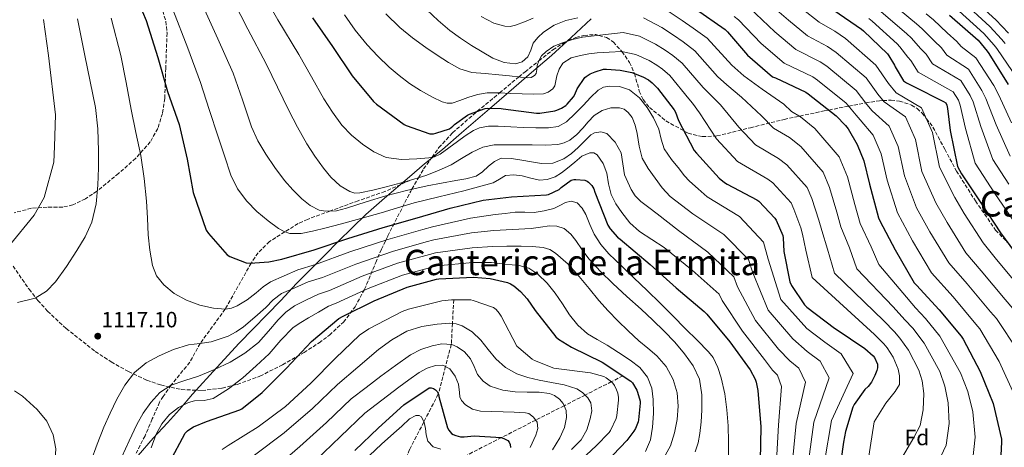
# Model space of a CAD drawing. Units: metres. Extents: x 641228 to 644680, y 4746076 to 4748460.
# Drawn here: x 642050 to 642496, y 4747471 to 4747665 of the extents above; entities that cross this region are included whole.
import ezdxf
from ezdxf.enums import TextEntityAlignment as Align

# ---------------------------------------------------------------- set-up
doc = ezdxf.new("R2010")
doc.units = ezdxf.units.M
doc.header["$MEASUREMENT"] = 0
doc.linetypes.add('DGN Style 3', pattern=[2.435891, 1.739922, -0.695969])
doc.linetypes.add('DGN Style 5', pattern=[1.217945, 0.521977, -0.695969])
for name, color, linetype, lineweight in [('Barranco lineal no visto', 142, 'DGN Style 5', 0), ('Cota de punto acotado terreno', 7, 'Continuous', 0), ('Curva de nivel directora', 30, 'Continuous', 30), ('Curva de nivel intermedia', 30, 'Continuous', 0), ('Etiqueta de zona arbolada', 92, 'Continuous', 0), ('Límite de municipio', 7, 'Continuous', 0), ('Punto acotado terreno (símbolo)', 7, 'Continuous', 0), ('Senda', 7, 'DGN Style 3', 0), ('Texto de Área (paraje) menor', 7, 'Continuous', 0), ('Vaguada', 142, 'DGN Style 3', 13), ('Zona arbolada', 92, 'DGN Style 3', 0)]:
    doc.layers.add(name, color=color, linetype=linetype, lineweight=lineweight)
doc.styles.add('Style-Arial', font='arial.ttf')

# ---------------------------------------------------------------- blocks, each defined once
blk = doc.blocks.new('5PATER')
at = {"layer": 'Barranco lineal no visto', "linetype": 'Continuous', "lineweight": 0}
h = blk.add_hatch(color=51, dxfattribs=at)
edge = h.paths.add_edge_path()
edge.add_ellipse((0, 0), major_axis=(-0.11, -0.111), ratio=0.999422, start_angle=0, end_angle=360)

msp = doc.modelspace()

# ---------------------------------------------------------------- linework, layer by layer
at = {"layer": 'Curva de nivel directora', "color": 30, "linetype": 'Continuous', "lineweight": 30, "flags": 128}
for points, elevation in [([(642100.43, 4747680.32), (642107.02, 4747664.42), (642112.36, 4747647.55), (642116.71, 4747632.13), (642122.03, 4747617.22), (642125.61, 4747601.54), (642128.33, 4747586.37), (642134.31, 4747569.34), (642135.31, 4747567.78), (642143.78, 4747558.11), (642144.97, 4747557.44), (642152.33, 4747554.46), (642154.18, 4747554.34), (642162.63, 4747554.91), (642168.49, 4747556.1), (642183.21, 4747560.38), (642198.41, 4747565.6), (642214.5, 4747570.53), (642229.83, 4747574.91), (642244.9, 4747579.23), (642259.82, 4747582.94), (642272.65, 4747584.38), (642288.49, 4747585.28), (642289.45, 4747585.56), (642294.31, 4747587.77), (642295.14, 4747588.6), (642299.66, 4747592.06), (642300.9, 4747592.32), (642301.74, 4747592.35), (642305.86, 4747592), (642306.89, 4747591.55), (642307.56, 4747591.1), (642308.2, 4747590.52), (642309.03, 4747589.56), (642309.96, 4747588.03), (642310.47, 4747586.62), (642316.33, 4747571.58), (642317.35, 4747569.95), (642320.65, 4747566.2), (642321.86, 4747565.18), (642335.43, 4747553.76), (642347.34, 4747543.2), (642359.97, 4747532.41), (642361.09, 4747531.16), (642371.56, 4747518.62), (642380.84, 4747505.95), (642383.11, 4747501.69), (642383.56, 4747500.35), (642384.23, 4747496.57), (642385.7, 4747480.16), (642385.41, 4747464.83)], 1125), ([(642356, 4747669.63), (642369.44, 4747660.25), (642370.52, 4747659.26), (642379.55, 4747648.64), (642391, 4747638.88), (642392.22, 4747638.43), (642405.98, 4747631.87), (642407.07, 4747631.13), (642419.8, 4747621.15), (642424.06, 4747616.8), (642425.24, 4747615.23), (642429.24, 4747608.19), (642432.35, 4747600.73), (642434.94, 4747590.11), (642439.03, 4747574.85), (642439.55, 4747573.63), (642446.59, 4747560.35), (642455.19, 4747545.5), (642456.12, 4747544.32), (642466.49, 4747533.18), (642476.47, 4747521.21), (642477.3, 4747519.87), (642485.11, 4747505.25), (642490.94, 4747490.72), (642494.77, 4747474.59), (642494.77, 4747473.34), (642494.01, 4747458.14)], 1175), ([(642418.79, 4747669.05), (642431.3, 4747660.41), (642432.17, 4747659.64), (642442.98, 4747649.21), (642443.66, 4747648.37), (642446.28, 4747644.12), (642446.6, 4747643.35), (642450.34, 4747637.05), (642451.59, 4747636.12), (642454.66, 4747634.55), (642468.49, 4747627.64), (642469.45, 4747627), (642469.9, 4747625.94), (642470.25, 4747624.56), (642471.53, 4747614.52), (642474.82, 4747598.13), (642476.52, 4747594.81), (642485.29, 4747581.69), (642494.25, 4747568.09), (642504.42, 4747554.42)], 1200), ([(642182.42, 4747665.56), (642191.54, 4747652.57), (642200.34, 4747639.32), (642210.07, 4747627.67), (642211.38, 4747626.52), (642223.96, 4747617.21), (642224.92, 4747616.73), (642235.64, 4747613.02), (642237.24, 4747613.08), (642238.36, 4747613.27), (642244.56, 4747615.29), (642246.07, 4747616.44), (642246.87, 4747617.24), (642252.66, 4747621.5), (642253.52, 4747621.94), (642260.76, 4747624.5), (642261.68, 4747624.6), (642267.99, 4747624.44), (642268.92, 4747624.28), (642283.92, 4747622.36), (642285.49, 4747622.39), (642292.28, 4747623.38), (642293.2, 4747623.67), (642295.25, 4747624.63), (642297.2, 4747625.91), (642297.88, 4747626.52), (642300.69, 4747629.81), (642301.36, 4747630.9), (642302.45, 4747633.37), (642305.88, 4747638.52), (642306.52, 4747639.03), (642308.34, 4747640.15), (642310.48, 4747641.11), (642314.39, 4747642.29), (642315.76, 4747642.36), (642321.88, 4747641.88), (642327.22, 4747640.76), (642332.18, 4747638.84), (642334.68, 4747637.43), (642336.37, 4747636.15), (642338.74, 4747633.78), (642346.42, 4747623.86), (642346.96, 4747622.84), (642348.37, 4747619.06), (642355.35, 4747605.49), (642356.44, 4747604.18), (642366.8, 4747592.92), (642369.24, 4747590.9), (642370.45, 4747590.17), (642383.89, 4747583.13), (642384.72, 4747582.49), (642392.05, 4747574.81), (642392.59, 4747573.91), (642395.6, 4747566.9), (642395.79, 4747565.88), (642396.11, 4747559.7), (642398.8, 4747545.88), (642399.57, 4747544.25), (642405.46, 4747535.41), (642406.45, 4747534.42), (642419.03, 4747524.92), (642419.83, 4747524.47), (642432.85, 4747515.64), (642436.53, 4747512.37), (642437.17, 4747511.54), (642438.54, 4747508.5), (642438.45, 4747506.93), (642438.16, 4747505.69), (642437.33, 4747503.45), (642435.73, 4747500.44), (642434.26, 4747498.49), (642432.82, 4747497.01), (642427.89, 4747490.2), (642427.38, 4747489.08), (642423.95, 4747478.04), (642423.09, 4747473.17), (642420.88, 4747457.01)], 1150), ([(642471.22, 4747666.86), (642484.08, 4747655.5), (642488.24, 4747650.57), (642488.95, 4747649.42), (642497.72, 4747635.34)], 1225), ([(642117.56, 4747463.97), (642124.79, 4747477.28), (642125.85, 4747478.3), (642127.71, 4747479.68), (642128.51, 4747480.13), (642134.46, 4747482.49), (642149.5, 4747487.81), (642150.46, 4747488.38), (642159.68, 4747495.64), (642170.72, 4747506.72), (642182.01, 4747518.78), (642194.43, 4747529.28), (642196.35, 4747530.3), (642210.43, 4747537.34), (642225.4, 4747543.51), (642238.59, 4747547.1), (642239.64, 4747547.23), (642255.42, 4747547.99), (642262.91, 4747547.39), (642270.84, 4747545.63), (642272.12, 4747545.05), (642273.72, 4747544.03), (642276.64, 4747541.53), (642279.71, 4747538.14), (642283.39, 4747532.89), (642292.67, 4747520.95), (642293.95, 4747519.9), (642299.87, 4747516.25), (642313.69, 4747509.5), (642326.78, 4747500.86), (642327.42, 4747500.09), (642329.4, 4747496.79), (642329.79, 4747495.93), (642330.94, 4747491.74), (642330.97, 4747490.91), (642330.2, 4747483.35), (642329.98, 4747482.43), (642328.79, 4747479.42), (642328.12, 4747478.23), (642324.95, 4747473.98), (642315.48, 4747464.09)], 1100), ([(642201.55, 4747469.38), (642212.4, 4747479.75), (642223.79, 4747490.08), (642235.31, 4747497.83), (642236.15, 4747497.8), (642237.33, 4747497.54), (642238.23, 4747496.87), (642238.96, 4747496.1), (642239.51, 4747494.92), (642239.67, 4747493.83), (642243.67, 4747479.68), (642244.21, 4747478.69), (642245.46, 4747477.12), (642246.26, 4747476.64), (642247.38, 4747476.2), (642249.46, 4747475.68), (642251.12, 4747475.62), (642255.67, 4747476), (642267.95, 4747475.33), (642269.14, 4747474.88), (642270.93, 4747473.89), (642271.57, 4747473.19), (642272.05, 4747472.07), (642272.11, 4747470.72)], 1075)]:
    msp.add_lwpolyline(points, dxfattribs=dict(at, elevation=elevation))
at = {"layer": 'Curva de nivel intermedia', "color": 30, "linetype": 'Continuous', "lineweight": 0, "flags": 128}
for points, elevation in [([(642155.56, 4747684.53), (642166.7, 4747664.77), (642176.26, 4747648.93), (642181.94, 4747638.9), (642187.62, 4747628.86), (642191.46, 4747622.76), (642195.78, 4747616.93), (642200.17, 4747612.36), (642205.16, 4747608.32), (642210.21, 4747604.8), (642215.78, 4747602.3), (642222.71, 4747601.34), (642229.67, 4747601.7), (642235.1, 4747602.09), (642237.76, 4747602.65), (642240.26, 4747603.78), (642244.29, 4747606.63), (642248.13, 4747609.53)], 1145), ([(642143.42, 4747679.5), (642153.12, 4747660.47), (642161.37, 4747644.73), (642166.51, 4747634.14), (642171.65, 4747623.55), (642175.63, 4747615.98), (642179.91, 4747608.54), (642183.54, 4747602.94), (642187.46, 4747597.5), (642190.79, 4747593.29), (642194.92, 4747589.44), (642199.3, 4747586.8)], 1140), ([(642131.29, 4747674.47), (642139.53, 4747656.16), (642146.49, 4747640.53), (642150.66, 4747628.38), (642154.82, 4747616.22), (642157.71, 4747609.86), (642161.32, 4747603.81), (642165.38, 4747597.72), (642169.8, 4747591.87)], 1135), ([(642385.43, 4747675.61), (642398.2, 4747664.48), (642406.81, 4747657.43), (642415.88, 4747652.64), (642419.8, 4747649.95), (642433.31, 4747638.37), (642438.6, 4747631.02), (642441.52, 4747627.52), (642451.19, 4747620.66), (642455.67, 4747610.44), (642458.67, 4747595.9), (642464.89, 4747581.78), (642470.05, 4747572.79), (642478.61, 4747559.08), (642485.53, 4747550.91), (642496.38, 4747537.82), (642499.93, 4747533.87), (642510.93, 4747519.03), (642519.78, 4747502.28), (642525.13, 4747481.82), (642525.61, 4747473.34), (642523.78, 4747456.64), (642521.6, 4747448.58)], 1190), ([(642444.01, 4747672.96), (642456.16, 4747662.86), (642458.8, 4747660.6), (642464.19, 4747655.16), (642467.49, 4747652.05), (642469.94, 4747648.68), (642479.69, 4747642.36), (642485.88, 4747632.72), (642487.69, 4747629.03), (642492.28, 4747617.16), (642498.69, 4747602.93)], 1215), ([(642476.55, 4747673.4), (642489.48, 4747661.61), (642494.65, 4747655.97), (642496.38, 4747653.96)], 1235), ([(642479.21, 4747676.67), (642492.18, 4747664.67), (642497.85, 4747658.67)], 1240), ([(642119.15, 4747669.44), (642125.95, 4747651.86), (642131.6, 4747636.33), (642135.64, 4747624), (642139.69, 4747611.68), (642142.56, 4747602.96), (642145.48, 4747594.24), (642148.5, 4747588.11), (642152.68, 4747582.53), (642157.25, 4747577.84), (642162.34, 4747573.63), (642167.04, 4747570.07), (642169.53, 4747568.67)], 1130), ([(642234.28, 4747669.31), (642239.34, 4747664.46), (642244.62, 4747659.84), (642249.48, 4747656.33), (642254.54, 4747653.08), (642259.32, 4747650.14), (642264.23, 4747647.36), (642269.24, 4747645.37), (642274.41, 4747644.73), (642277.39, 4747645.66), (642280.04, 4747647.9), (642281.4, 4747651.01), (642282.47, 4747654.08), (642284.58, 4747656.76), (642287.11, 4747659.1), (642292.02, 4747662.22), (642297.29, 4747664.35), (642302.64, 4747665.65)], 1165), ([(642343.71, 4747668.62), (642349.91, 4747664.44), (642355.03, 4747660.87), (642361.31, 4747656.35), (642372.57, 4747644.1), (642377.94, 4747639.29), (642386.29, 4747633.2), (642396.09, 4747626.44), (642399.56, 4747623.06), (642403.55, 4747620.65), (642410.12, 4747615.5), (642421.19, 4747602.6), (642424.85, 4747593.49), (642428.29, 4747580.93), (642430.65, 4747572.41), (642435.68, 4747561.75), (642439.19, 4747553.73)], 1170), ([(642380.46, 4747670.16), (642391.98, 4747659.2), (642401.54, 4747651.25), (642412.58, 4747645.72), (642415.55, 4747643.68), (642428.81, 4747632.63), (642433.75, 4747626.28), (642436.1, 4747623.42), (642443.87, 4747616.5), (642447.9, 4747607.21), (642450.76, 4747593.97), (642456.27, 4747579.47), (642462.23, 4747568.64), (642470.8, 4747554.55), (642479.19, 4747545), (642489.74, 4747532.28), (642492.38, 4747529.21), (642502.32, 4747514.44)], 1185), ([(642404.42, 4747669.76), (642412.08, 4747663.62), (642419.19, 4747659.57), (642424.04, 4747656.22), (642437.81, 4747644.12), (642443.45, 4747635.76), (642446.95, 4747631.62), (642458.5, 4747624.81), (642463.45, 4747613.68), (642466.58, 4747597.83), (642473.51, 4747584.1), (642477.87, 4747576.93), (642486.41, 4747563.6), (642491.88, 4747556.82), (642503.01, 4747543.35)], 1195), ([(642440.06, 4747668.52), (642451.77, 4747658.31), (642453.75, 4747656.52), (642458.22, 4747651.48), (642460.53, 4747649.15), (642463.41, 4747644.8), (642476.28, 4747637.24), (642480.55, 4747630.46), (642481.87, 4747627.54), (642485.36, 4747616.28), (642490.73, 4747601.33), (642497.99, 4747590.17)], 1210), ([(642473.88, 4747670.13), (642486.78, 4747658.55), (642491.45, 4747653.27), (642492.67, 4747651.69), (642501.92, 4747637.95)], 1230), ([(642060.54, 4747664.83), (642062.77, 4747648.57), (642065.98, 4747621.58), (642065.49, 4747607.24), (642065.12, 4747600.22), (642060.83, 4747584.19), (642056.24, 4747576.07), (642044.96, 4747562.16)], 1110), ([(642075.85, 4747665.14), (642079.19, 4747648.57), (642081.61, 4747636.76), (642084.03, 4747624.96), (642085.16, 4747615.2), (642085.44, 4747605.34), (642085.45, 4747597.52)], 1115), ([(642091.16, 4747665.44), (642095.62, 4747648.57), (642097.94, 4747636.3), (642100.26, 4747624.03), (642102.41, 4747613.58), (642104.58, 4747603.13), (642106.11, 4747592.8), (642107.13, 4747582.4), (642107.61, 4747574.78)], 1120), ([(642196.97, 4747666.91), (642201.82, 4747659.95), (642207.18, 4747653.34), (642212.04, 4747648.16), (642217.23, 4747643.29), (642221.69, 4747639.47), (642226.35, 4747635.87), (642231.35, 4747632.59), (642236.75, 4747629.69), (642241.21, 4747627.59), (642243.45, 4747626.96), (642245.67, 4747626.91), (642249.28, 4747628.08), (642252.91, 4747629.5), (642257.24, 4747630.84), (642261.67, 4747631.61), (642266.97, 4747631.54), (642272.27, 4747631.36), (642277.43, 4747631.15), (642282.6, 4747630.94), (642287.14, 4747631.15), (642289.31, 4747631.88), (642291.31, 4747633.34), (642292.22, 4747634.76), (642292.67, 4747637.07), (642293.13, 4747639.36), (642294.22, 4747642.3), (642295.91, 4747645.05), (642299.64, 4747647.42), (642303.85, 4747648.51), (642307.61, 4747649.27), (642311.4, 4747649.75), (642316.97, 4747650.07), (642322.55, 4747650.39), (642328.95, 4747649.03), (642335.06, 4747646.28), (642338.49, 4747644.18), (642341.04, 4747642.33), (642344.38, 4747639.42), (642352.96, 4747628.92), (642354.71, 4747626.95)], 1155), ([(642215.68, 4747667.47), (642222.03, 4747661.21), (642227.81, 4747656.49), (642233.83, 4747652.09), (642238.89, 4747648.61), (642244.11, 4747645.31), (642249.17, 4747642.53), (642254.6, 4747640.89), (642260.75, 4747640.32), (642266.89, 4747639.8), (642271.77, 4747639.28), (642276.65, 4747638.75), (642279.88, 4747638.36), (642281.5, 4747638.57), (642283.11, 4747639.42), (642283.87, 4747640.43), (642284.07, 4747642.19), (642284.27, 4747643.93), (642285.07, 4747646.17), (642286.25, 4747648.32), (642288.28, 4747650.41), (642291.83, 4747652.7), (642295.75, 4747654.33), (642300.24, 4747655.85), (642304.81, 4747656.83), (642314.01, 4747657.87), (642323.21, 4747658.91), (642330.69, 4747657.3), (642337.95, 4747653.73), (642342.3, 4747650.93), (642345.7, 4747648.51), (642350.02, 4747645.06), (642359.49, 4747633.98), (642362.45, 4747631.07), (642367.33, 4747626.13), (642375.72, 4747615.97), (642383.18, 4747607.99), (642393.72, 4747601.89), (642397.42, 4747598.99), (642406.62, 4747588.7), (642408.72, 4747583.7), (642411.95, 4747573.92)], 1160), ([(642258.88, 4747666.17), (642264.62, 4747663.26), (642269.56, 4747661.79), (642272.08, 4747661.71), (642274.47, 4747662.24), (642278.45, 4747663.82), (642282.41, 4747665.5)], 1170), ([(642332.42, 4747665.57), (642340.83, 4747661.18), (642346.1, 4747657.68), (642350.37, 4747654.69), (642355.67, 4747650.71), (642366.03, 4747639.04), (642370.2, 4747635.18), (642376.81, 4747629.67), (642385.9, 4747621.2), (642391.37, 4747615.53), (642398.64, 4747611.27), (642403.77, 4747607.25), (642413.9, 4747595.65), (642416.79, 4747588.6), (642420.12, 4747577.42)], 1165), ([(642373.56, 4747666.16), (642375.49, 4747664.71), (642385.76, 4747653.92), (642396.27, 4747645.06), (642409.28, 4747638.79), (642411.31, 4747637.4), (642424.3, 4747626.89), (642428.91, 4747621.54), (642430.67, 4747619.33), (642436.56, 4747612.35), (642440.12, 4747603.97), (642442.85, 4747592.04), (642447.65, 4747577.16), (642454.41, 4747564.5), (642463, 4747550.03), (642472.84, 4747539.09), (642483.11, 4747526.75), (642484.84, 4747524.54), (642493.72, 4747509.84), (642500.55, 4747494.57), (642504.89, 4747477), (642505.05, 4747473.34)], 1180), ([(642434.65, 4747665.25), (642436.12, 4747664.08), (642447.38, 4747653.76), (642448.7, 4747652.45), (642452.25, 4747647.8), (642453.56, 4747646.25), (642456.88, 4747640.92), (642472.86, 4747632.12), (642475.22, 4747628.2), (642476.06, 4747626.05), (642478.45, 4747615.4), (642482.78, 4747599.73), (642491.64, 4747585.93), (642500.92, 4747572.48)], 1205), ([(642460.55, 4747667.41), (642463.84, 4747664.68), (642470.16, 4747658.84), (642474.45, 4747654.95), (642476.48, 4747652.56), (642483.11, 4747647.49), (642491.2, 4747634.98), (642493.5, 4747630.51), (642499.2, 4747618.04)], 1220), ([(642248.13, 4747609.53), (642251.66, 4747612.09), (642255.4, 4747614.56), (642258.06, 4747615.74), (642262.28, 4747616.5), (642266.56, 4747616.54), (642272.26, 4747616.18), (642277.96, 4747615.81), (642283.65, 4747615.67), (642289.35, 4747615.74), (642293.77, 4747616.39), (642297.6, 4747618.49), (642301.43, 4747622.27), (642305.19, 4747626.08), (642308.48, 4747629.46), (642311.84, 4747632.83), (642314.29, 4747634.11), (642317.06, 4747634.56), (642321.61, 4747634.51), (642326.12, 4747632.92), (642330.6, 4747629.37), (642334.05, 4747625.02), (642337.01, 4747620.19), (642339.43, 4747615.16), (642340.44, 4747610.56), (642341.83, 4747606.14), (642345.19, 4747601.44), (642348.8, 4747596.92), (642350.95, 4747594.17), (642353.28, 4747591.61), (642357.28, 4747588.04), (642361.28, 4747584.46), (642375.96, 4747575.46), (642386.82, 4747563.87), (642389, 4747556.2), (642394.74, 4747537.96), (642406.55, 4747524.78), (642414.58, 4747518.49), (642422.09, 4747513.19), (642427.47, 4747504.27), (642417.72, 4747483.03), (642414.57, 4747464.28)], 1145), ([(642199.3, 4747586.8), (642201.59, 4747586.16), (642203.91, 4747586.18), (642209.85, 4747587.39), (642215.78, 4747588.93), (642224.84, 4747591.42), (642233.83, 4747594.11), (642239.61, 4747596.35), (642245.22, 4747598.98), (642249.97, 4747601.85), (642254.76, 4747604.77), (642259.65, 4747606.91), (642264.77, 4747607.97), (642270.34, 4747608.09), (642275.91, 4747608.09), (642281.96, 4747608.01), (642288, 4747607.93), (642293.67, 4747608.24), (642296.44, 4747608.91), (642299.11, 4747610.17), (642302.22, 4747612.72), (642304.9, 4747615.55), (642307.42, 4747618.43), (642310.12, 4747621.31), (642313.72, 4747623.6), (642317.6, 4747624.83), (642321.64, 4747624.86), (642323.66, 4747624.12), (642325.51, 4747622.72), (642327.25, 4747620.43), (642328.69, 4747616.87), (642329.64, 4747613.15), (642330.45, 4747607.46), (642331.78, 4747601.95), (642334.56, 4747597.3), (642337.76, 4747592.93), (642340.9, 4747588.5), (642344.55, 4747584.61), (642349.68, 4747580.69), (642354.82, 4747576.78), (642368.8, 4747567.4), (642380.11, 4747556.01), (642382.02, 4747549.94), (642388.95, 4747533.12), (642400.12, 4747520.07), (642406.71, 4747514.29), (642412.46, 4747509.98), (642416.66, 4747502.34), (642409.71, 4747482.31), (642407.28, 4747464.42)], 1140), ([(642354.71, 4747626.95), (642357.85, 4747622.6), (642365.53, 4747610.73), (642374.99, 4747600.45), (642388.81, 4747592.51), (642391.07, 4747590.74), (642399.33, 4747581.76), (642400.66, 4747578.81), (642403.77, 4747570.41), (642404.51, 4747567.51), (642406.01, 4747560.21), (642408.9, 4747547.84), (642437.13, 4747521.94), (642441.34, 4747517.8), (642442.93, 4747515.98), (642445.59, 4747511.69), (642447.88, 4747506.36), (642448.47, 4747503.31), (642448.43, 4747499.32), (642446.53, 4747496.19), (642442.34, 4747490.81), (642436.96, 4747482.45), (642433.37, 4747459.14)], 1155), ([(642169.8, 4747591.87), (642173.56, 4747587.57), (642177.67, 4747583.52), (642181.32, 4747580.48), (642185.48, 4747578.43), (642188.53, 4747577.9), (642193.25, 4747578.16), (642197.86, 4747579.23), (642206.75, 4747582.11), (642215.68, 4747584.86), (642225.01, 4747587.32), (642234.4, 4747589.5), (642240.88, 4747590.7), (642247.36, 4747591.84), (642251.98, 4747592.67), (642256.55, 4747593.79), (642259.53, 4747595.83), (642262.24, 4747598.4), (642264.98, 4747600.52), (642267.97, 4747601.92), (642272.62, 4747601.84), (642277.28, 4747601.05), (642281.77, 4747600.27), (642286.24, 4747599.55), (642291.36, 4747599.72), (642296.42, 4747601.6), (642299.88, 4747604.07), (642302.88, 4747606.78), (642305.75, 4747609.65), (642308.61, 4747612.51), (642310.21, 4747613.46), (642313.1, 4747613.94), (642315.78, 4747613.09), (642319.68, 4747609.26), (642322.31, 4747604.45), (642323.1, 4747599.37), (642323.91, 4747594.37), (642326.83, 4747587.82), (642328.75, 4747584.84), (642331.2, 4747582.3), (642334.95, 4747579.53), (642338.69, 4747576.8), (642343.53, 4747572.95), (642348.36, 4747569.11), (642361.65, 4747559.33), (642373.4, 4747548.14), (642375.05, 4747543.68), (642383.15, 4747528.29), (642393.7, 4747515.36), (642398.85, 4747510.09), (642402.82, 4747506.77), (642405.85, 4747500.42), (642401.71, 4747481.59), (642399.99, 4747464.55)], 1135), ([(642169.53, 4747568.67), (642172.2, 4747567.81), (642177.29, 4747567.77), (642182.37, 4747568.8), (642188.7, 4747570.34), (642195.01, 4747571.97), (642204.28, 4747574.54), (642213.54, 4747577.15), (642220.99, 4747579.43), (642228.45, 4747581.66), (642239.7, 4747584.49), (642250.98, 4747587.17), (642257.69, 4747588.93), (642264.36, 4747590.81), (642267.12, 4747592.49), (642269.89, 4747594.11), (642273.68, 4747594.42), (642277.48, 4747594.01), (642281.38, 4747592.98), (642285.28, 4747592.06), (642288.87, 4747592.24), (642292.42, 4747593.5), (642295.36, 4747595.38), (642298.02, 4747597.41), (642301.3, 4747600.17), (642304.55, 4747602.94), (642308.08, 4747604.44), (642309.97, 4747604.4), (642311.52, 4747603.55), (642314.18, 4747599.57), (642315.78, 4747595.1), (642316.64, 4747590.26), (642317.73, 4747585.5), (642319.87, 4747581.24), (642322.6, 4747577.28), (642326.32, 4747572.62), (642330.66, 4747568.73), (642336.28, 4747565.08), (642341.89, 4747561.43), (642354.49, 4747551.26), (642366.69, 4747540.28), (642368.07, 4747537.42), (642377.35, 4747523.45), (642387.27, 4747510.66), (642390.98, 4747505.89), (642393.19, 4747503.56), (642395.04, 4747498.5), (642393.71, 4747480.87), (642392.7, 4747464.69)], 1130), ([(642085.45, 4747597.52), (642085.15, 4747589.69), (642084.4, 4747581.23), (642082.4, 4747572.89), (642079.33, 4747566.32), (642075.61, 4747560.13), (642070.97, 4747552.9), (642065.89, 4747545.92), (642061.85, 4747541.59), (642056.8, 4747538.49), (642048.72, 4747536.46)], 1115), ([(642107.61, 4747574.78), (642108, 4747567.16), (642108.71, 4747560.22), (642109.92, 4747553.31), (642111.79, 4747548.66), (642115.01, 4747544.57), (642119.81, 4747540.58), (642125.25, 4747537.6), (642131.34, 4747535.26), (642137.53, 4747533.88), (642143.02, 4747533.55), (642145.76, 4747533.96), (642148.35, 4747534.97), (642152.8, 4747537.79), (642156.96, 4747540.86), (642160.02, 4747543.59), (642163.33, 4747545.92), (642169.55, 4747548.63), (642175.77, 4747551.34), (642183.83, 4747553.78), (642199.37, 4747559.45), (642216.51, 4747565.07), (642232.47, 4747569.6), (642236.79, 4747570.8), (642254.12, 4747574.75), (642265.26, 4747576.37), (642269.77, 4747576.9), (642274.29, 4747577.43), (642278.6, 4747577.45), (642282.93, 4747577.36), (642287.41, 4747578.04), (642291.82, 4747579.22), (642294.49, 4747580.53), (642297.07, 4747581.91), (642299.72, 4747582.42), (642302.32, 4747581.65), (642304.67, 4747579.23), (642306.35, 4747576.37), (642308.13, 4747571.88), (642310.06, 4747567.51), (642313.17, 4747562.84), (642316.81, 4747558.61), (642322.47, 4747553.13), (642328.14, 4747547.67), (642334.11, 4747541.97), (642340.05, 4747536.24), (642345.81, 4747530.44), (642351.53, 4747524.59), (642356.73, 4747519.37), (642361.93, 4747514.13), (642363.97, 4747511.57), (642366.18, 4747507.12), (642367.69, 4747502.32), (642369.32, 4747495.16), (642370.28, 4747487.92), (642370.8, 4747480.64), (642371.02, 4747473.36), (642370.94, 4747466.77)], 1120), ([(642420.12, 4747577.42), (642421.94, 4747570.78), (642425.79, 4747561.24), (642429.09, 4747551.77), (642445.68, 4747534.55), (642450.97, 4747528.65), (642454.46, 4747524.84), (642459.68, 4747518.07), (642466.73, 4747505.2), (642469.09, 4747498.55), (642470.62, 4747491.08), (642471.03, 4747481.66), (642469.65, 4747471.79), (642466.11, 4747464.44)], 1165), ([(642082.03, 4747464.49), (642084.9, 4747472.22), (642087.82, 4747479.92), (642090.69, 4747486.34), (642093.78, 4747492.69), (642097.32, 4747499.01), (642101.78, 4747504.85), (642107.01, 4747509.17), (642112.98, 4747512.4), (642119.48, 4747515.17), (642126.16, 4747517.29), (642131.33, 4747517.95), (642136.5, 4747518.64), (642144.24, 4747521.3), (642147.86, 4747523.15), (642151.19, 4747525.48), (642156.28, 4747529.84), (642161.3, 4747534.25), (642164.66, 4747537.77), (642168.43, 4747540.65), (642174.44, 4747543.24), (642180.44, 4747545.83), (642186.96, 4747547.91), (642202.14, 4747553.92), (642218.74, 4747559.68), (642234, 4747563.98), (642237.5, 4747564.91), (642254.44, 4747568.06), (642264.67, 4747569.13), (642273.13, 4747569.63), (642281.58, 4747570.13), (642285.73, 4747570.65), (642289.87, 4747571.25), (642293.2, 4747571.21), (642296.49, 4747570.03), (642299.47, 4747567.57), (642301.77, 4747564.69), (642304.66, 4747560.48), (642307.66, 4747556.4), (642312.96, 4747550.61), (642318.54, 4747545.11), (642324.94, 4747539.28), (642331.34, 4747533.46), (642336.64, 4747528.52), (642341.9, 4747523.54), (642346.63, 4747518.55), (642351.08, 4747513.23), (642355.01, 4747507.88), (642357.77, 4747501.81), (642358.93, 4747494.72), (642358.92, 4747487.63), (642358.67, 4747482.35), (642358.06, 4747477.07), (642357.22, 4747472.84), (642355.88, 4747468.76)], 1115), ([(642411.95, 4747573.92), (642413.22, 4747569.15), (642415.9, 4747560.73), (642419, 4747549.8), (642441.4, 4747528.25), (642446.16, 4747523.23), (642448.7, 4747520.41), (642452.64, 4747514.88), (642457.31, 4747505.78), (642458.78, 4747500.93), (642459.52, 4747495.2), (642459.26, 4747487.92), (642457.86, 4747480.69), (642455.01, 4747475.3), (642442.34, 4747453.76)], 1160), ([(642157.97, 4747518.38), (642162.44, 4747523.46), (642166.8, 4747528.62), (642170.33, 4747532.15), (642174.32, 4747535.02), (642179.71, 4747537.66), (642185.1, 4747540.31), (642190.09, 4747542.04), (642204.9, 4747548.4), (642220.96, 4747554.29), (642235.53, 4747558.35), (642238.22, 4747559.02), (642254.77, 4747561.37), (642264.09, 4747561.88), (642270.53, 4747562), (642276.97, 4747562.13), (642281.99, 4747561.99), (642286.99, 4747561.43), (642289.95, 4747560.55), (642292.62, 4747558.9), (642298.3, 4747553.84), (642303.37, 4747548.34), (642307.79, 4747542.89), (642312.27, 4747537.49), (642316.5, 4747532.82), (642320.85, 4747528.24), (642325.52, 4747523.66), (642330.28, 4747519.19), (642334.39, 4747515.78), (642338.54, 4747512.37), (642342.73, 4747507.48), (642345.87, 4747501.65), (642347.71, 4747495.6), (642348.2, 4747489.52), (642347.73, 4747483.49), (642346.44, 4747477.46), (642344.63, 4747471.51), (642341.74, 4747466.16)], 1110), ([(642109.26, 4747470.69), (642111.54, 4747476.85), (642114.08, 4747481.49), (642117.58, 4747485.68), (642121.65, 4747488.94), (642126.22, 4747491.25), (642129, 4747491.89), (642133.36, 4747492.06), (642137.46, 4747493.04), (642144.43, 4747497.32), (642150.9, 4747502.35), (642156.94, 4747507.75), (642162.8, 4747513.29), (642168.07, 4747519.43), (642173.68, 4747525.2), (642177.1, 4747527.5), (642180.66, 4747529.58), (642185.21, 4747532.19), (642189.76, 4747534.79), (642193.22, 4747536.17), (642207.66, 4747542.87), (642223.18, 4747548.9), (642237.06, 4747552.72), (642238.93, 4747553.12), (642255.09, 4747554.68), (642263.5, 4747554.63), (642269.77, 4747553.97), (642276.05, 4747553.3), (642280.53, 4747552.02), (642284.59, 4747549.43), (642288.83, 4747545.34), (642292.43, 4747540.82), (642295.69, 4747535.85), (642298.99, 4747530.9), (642302.7, 4747526.29), (642307.09, 4747522.39), (642311.48, 4747519.77), (642315.92, 4747517.24), (642321.19, 4747513.89), (642326.41, 4747510.42), (642330.74, 4747507.02), (642334.32, 4747502.61), (642336.24, 4747497.63), (642336.88, 4747492.47), (642337.02, 4747486.21), (642336.56, 4747479.96), (642335.65, 4747474.31), (642333.42, 4747469.01)], 1105), ([(642439.19, 4747553.73), (642449.95, 4747540.86), (642455.78, 4747534.08), (642460.23, 4747529.28), (642466.73, 4747521.26), (642476.16, 4747504.62), (642479.39, 4747496.17), (642481.71, 4747486.96), (642482.8, 4747475.4), (642481.45, 4747462.89)], 1170), ([(642141.5, 4747469.9), (642144.28, 4747471.73), (642157.79, 4747480.14), (642170.24, 4747489.29), (642181.63, 4747499.98), (642192.86, 4747511.21), (642203.77, 4747521.64), (642208.03, 4747524.65), (642223.04, 4747532.46), (642225.88, 4747533.48), (642241.02, 4747537.29), (642245.4, 4747537.8), (642254.17, 4747537.71), (642255.26, 4747537.48), (642264.44, 4747534.28), (642265.66, 4747533.29)], 1095), ([(642265.66, 4747533.29), (642267.1, 4747531.66), (642267.96, 4747530.35), (642275.1, 4747516.78), (642275.9, 4747515.91), (642281.95, 4747510.83), (642283.13, 4747510.15), (642291.77, 4747506.79), (642292.8, 4747506.67), (642308.41, 4747504.65), (642314.46, 4747503.02), (642315.58, 4747502.41), (642318.01, 4747500.62), (642318.59, 4747499.98), (642319.32, 4747498.89), (642320.28, 4747496.94), (642320.83, 4747495.34), (642321.15, 4747493.39), (642321.18, 4747492.2), (642320.41, 4747485.26), (642320.03, 4747483.91), (642317.53, 4747478.51), (642316.89, 4747477.64), (642311.03, 4747471.56), (642300.03, 4747461.29)], 1095), ([(642042.84, 4747367.23), (642053.33, 4747378.22), (642066.77, 4747390.77), (642072.01, 4747395.57), (642082.76, 4747405.9), (642095.63, 4747416.14), (642107.81, 4747424.89), (642125.05, 4747433.67), (642136.77, 4747447.44), (642145.8, 4747458.8), (642152.18, 4747463.94), (642156.08, 4747467.25), (642169.64, 4747477.41), (642182.48, 4747488.46), (642193.71, 4747499.31), (642203, 4747507.23), (642212.28, 4747515.16), (642218.37, 4747519.67), (642225.15, 4747523.45), (642232, 4747525.69), (642239, 4747526.74)], 1090), ([(642239, 4747526.74), (642244.67, 4747527.14), (642247.51, 4747526.85), (642250.3, 4747526.01), (642254.84, 4747523.18), (642258.68, 4747519.51), (642262.11, 4747515.21), (642265.59, 4747510.97), (642269.98, 4747507.11), (642275, 4747504.18), (642280.01, 4747502.5), (642285.11, 4747501.24), (642290.8, 4747500.25), (642296.51, 4747499.26), (642302.25, 4747497.32), (642304.86, 4747495.67), (642307.26, 4747493.34), (642308.54, 4747491.05), (642308.97, 4747487.34), (642308.31, 4747483.74), (642306.81, 4747478.8), (642304.22, 4747474.3), (642299.89, 4747469.81)], 1090), ([(642043.54, 4747421.97), (642050.32, 4747426.99), (642057.23, 4747431.86), (642062.35, 4747435.42), (642067.54, 4747438.9), (642073.69, 4747441.87), (642080.02, 4747444.66), (642085.76, 4747448.23), (642088.23, 4747450.44), (642090.1, 4747453.13), (642093.08, 4747459.82), (642095.95, 4747466.51), (642099.36, 4747473.86), (642102.83, 4747481.2), (642105.72, 4747486.32), (642109.14, 4747491.18), (642113.26, 4747495.73), (642118.32, 4747499.09), (642124.52, 4747501.17), (642130.74, 4747503.09), (642137.98, 4747506.1), (642145.1, 4747509.45), (642151.84, 4747513.48), (642157.97, 4747518.38)], 1110), ([(642164.24, 4747460.5), (642176.72, 4747471.17), (642188.84, 4747482.1), (642199.94, 4747492.79), (642206.7, 4747497.94), (642213.47, 4747503.1), (642220.06, 4747508), (642226.78, 4747512.79), (642231.54, 4747515.17), (642236.63, 4747516.82), (642241.07, 4747517.76), (642245.53, 4747517.43), (642247.99, 4747516.46), (642251.26, 4747514.11), (642254.07, 4747511.03), (642255.64, 4747507.46), (642257.15, 4747503.93), (642259.76, 4747500.91), (642263.03, 4747498.65), (642268.63, 4747496.82), (642274.33, 4747495.96), (642279.75, 4747495.87), (642285.18, 4747495.8), (642289.9, 4747495.26), (642292.17, 4747494.42), (642294.39, 4747492.76), (642296.06, 4747490.73), (642297.37, 4747487.6), (642297.53, 4747484.44), (642296.59, 4747479.82), (642294.58, 4747475.22), (642291.15, 4747469.72)], 1085), ([(642183.79, 4747464.93), (642195.2, 4747475.74), (642206.17, 4747486.27), (642213.87, 4747492.19), (642221.56, 4747498.11), (642226.11, 4747501.49), (642230.78, 4747504.79), (642234.41, 4747506.7), (642238.23, 4747507.93), (642241.5, 4747508.06), (642244.7, 4747506.49), (642247.16, 4747503.11), (642248.54, 4747499.42), (642249.01, 4747495.69), (642249.23, 4747493.82), (642250.04, 4747492.06), (642251.82, 4747490.11), (642255, 4747488.09), (642258.55, 4747487.29), (642263.71, 4747487.12), (642268.86, 4747486.97), (642273.88, 4747486.79), (642278.91, 4747486.55), (642280.54, 4747486.13), (642282.67, 4747484.55), (642284.22, 4747482.33), (642284.56, 4747479.38), (642283.61, 4747476.44), (642281.1, 4747470.8)], 1080), ([(642045.86, 4747442.3), (642052.05, 4747445.1), (642057.29, 4747448.18), (642061.84, 4747452.66), (642063.48, 4747455.25), (642064.93, 4747459.36), (642065.68, 4747463.6), (642066.07, 4747470.1), (642064.91, 4747476.56), (642061.99, 4747482.67), (642057.68, 4747488.02), (642050.93, 4747494.07), (642047.31, 4747496.53)], 1120), ([(642208.29, 4747467.08), (642213.78, 4747472.21), (642219.33, 4747477.28), (642222.85, 4747480.51), (642226.4, 4747483.72), (642229.27, 4747485.24), (642230.79, 4747485.33), (642231.9, 4747484.61), (642233, 4747482.07), (642233.66, 4747479.4), (642233.99, 4747476.52), (642234.69, 4747473.67), (642237.2, 4747471.07), (642240.57, 4747470.02)], 1070)]:
    msp.add_lwpolyline(points, dxfattribs=dict(at, elevation=elevation))
at = {"layer": 'Límite de municipio', "color": 7, "linetype": 'Continuous', "lineweight": 0}
msp.add_polyline3d([(642103.46, 4747467.09, 1107.43), (642110.21, 4747475.06, 1105.46), (642116.72, 4747482.02, 1104.23), (642122.1, 4747488.07, 1104.56), (642128.11, 4747494.96, 1106.57), (642139.02, 4747507.08, 1110.19), (642149.13, 4747518.06, 1112.55), (642168.01, 4747537.5, 1113.58), (642175.24, 4747545.17, 1116.05), (642180.48, 4747550.45, 1118.33), (642187.97, 4747558.01, 1121.99), (642194.24, 4747564.32, 1125.09), (642206.65, 4747576.45, 1130.9), (642215.07, 4747583.81, 1134.39), (642226.4, 4747593.56, 1140.82), (642233.13, 4747599.44, 1143.41), (642241.33, 4747605.92, 1145.64), (642250, 4747613.43, 1146.51), (642262.59, 4747624.41, 1149.89), (642271.35, 4747631.89, 1155.32), (642281.65, 4747640.81, 1161.16), (642290.71, 4747648.57, 1158.37), (642299.67, 4747656.75, 1160.57), (642308.67, 4747665.12, 1164.17)], dxfattribs=at)
at = {"layer": 'Senda', "color": 7, "linetype": 'DGN Style 3', "lineweight": 0}
msp.add_polyline3d([(642226.85, 4747592.02, 1140), (642215.29, 4747586.87, 1137), (642203.16, 4747582.66, 1137), (642190.36, 4747578.01, 1135), (642180.23, 4747574.23, 1133), (642175.96, 4747572.34, 1133), (642169.85, 4747568.57, 1130), (642162.92, 4747564.12, 1127), (642157.76, 4747559.06, 1127), (642154.64, 4747554.37, 1125), (642142.88, 4747533.55, 1120), (642131.53, 4747517.97, 1115), (642126.8, 4747509.45, 1113), (642118.43, 4747499.12, 1110), (642114.72, 4747493.96, 1113), (642113.12, 4747491.3, 1108.47), (642109.83, 4747483.71, 1108.37), (642106.53, 4747476.13, 1108.27), (642102.54, 4747468.25, 1108.2)], dxfattribs=at)
at = {"layer": 'Vaguada', "color": 142, "linetype": 'DGN Style 3', "lineweight": 13}
for points in [[(642246.48, 4747537.79, 1095), (642245.88, 4747527.02, 1090), (642245.35, 4747517.45, 1085), (642242.72, 4747507.46, 1080), (642239.44, 4747495.06, 1075), (642232.88, 4747482.35, 1070), (642226.4, 4747469.79, 1065), (642219.3, 4747451.92, 1060), (642212.15, 4747433.94, 1058.36)], [(642323.12, 4747503.27, 1100), (642317.96, 4747500.65, 1095), (642306, 4747494.57, 1090), (642296.48, 4747489.72, 1085), (642283.62, 4747483.18, 1080), (642268.09, 4747475.28, 1075), (642254.96, 4747468.61, 1070), (642239.51, 4747460.75, 1065), (642221.74, 4747448.9, 1060), (642217.76, 4747442.08, 1062.26), (642212.15, 4747433.94, 1058.36)]]:
    msp.add_polyline3d(points, dxfattribs=at)
at = {"layer": 'Zona arbolada', "color": 92, "linetype": 'DGN Style 3', "lineweight": 0}
for points in [[(642113.89, 4747671.07, 1128.93), (642115.95, 4747664.05, 1129.08), (642116.49, 4747658.74, 1128.96), (642115.94, 4747642.78, 1126.92), (642115.69, 4747635.77, 1125), (642115.45, 4747629.08, 1122.8), (642114.44, 4747622.25, 1120.54), (642112.29, 4747615.45, 1118.19), (642108.93, 4747609.39, 1117.92), (642102.29, 4747601.9, 1116.99), (642094.56, 4747595.04, 1116.21), (642084.7, 4747586.97, 1116.23), (642079.48, 4747583.59, 1116.35), (642073.83, 4747580.83, 1116.27), (642069.25, 4747579.76, 1115.94), (642062.13, 4747579.73, 1115.15), (642055.01, 4747579.23, 1114.61), (642047.21, 4747577.21, 1114.54)], [(642113.89, 4747671.07, 1128.93), (642115.95, 4747664.05, 1129.08), (642116.49, 4747658.74, 1128.96), (642115.94, 4747642.78, 1126.92), (642115.69, 4747635.77, 1125), (642115.45, 4747629.08, 1122.8), (642114.44, 4747622.25, 1120.54), (642112.29, 4747615.45, 1118.19), (642108.93, 4747609.39, 1117.92), (642102.29, 4747601.9, 1116.99), (642094.56, 4747595.04, 1116.21), (642084.7, 4747586.97, 1116.23), (642079.48, 4747583.59, 1116.35), (642073.83, 4747580.83, 1116.27), (642069.25, 4747579.76, 1115.94), (642062.13, 4747579.73, 1115.15), (642055.01, 4747579.23, 1114.61), (642047.21, 4747577.21, 1114.54)], [(642046.69, 4747553.06, 1116.34), (642054, 4747542.51, 1117.3), (642057.96, 4747537.47, 1117.53), (642062.37, 4747532.64, 1117.3), (642070.78, 4747524.7, 1116.18), (642083.96, 4747514.32, 1114.16), (642091.18, 4747509.63, 1113.1), (642099.04, 4747505.18, 1112.05), (642107.33, 4747501.32, 1111), (642113.58, 4747499.13, 1110.19), (642122.97, 4747497.06, 1108.99), (642132.32, 4747496.61, 1107.83), (642141.49, 4747497.7, 1107.1), (642148.35, 4747499.38, 1106.95), (642158.62, 4747503.15, 1107.12), (642168.87, 4747508.25, 1107.44), (642178.6, 4747513.85, 1107.83), (642185.4, 4747518.22, 1108.36), (642190.11, 4747521.74, 1108.94), (642196.44, 4747527.63, 1110.25), (642201.7, 4747534.49, 1112.18), (642206.02, 4747542.51, 1115.27), (642211.11, 4747554.62, 1121.16), (642213.64, 4747560.67, 1124.01), (642216.55, 4747566.68, 1126.39), (642226.99, 4747587.08, 1133.15), (642227.46, 4747587.89, 1135), (642230.48, 4747593.11, 1140), (642232.8, 4747597.12, 1142.49), (642236.6, 4747602.4, 1145), (642239.72, 4747606.75, 1146.18), (642245.94, 4747613.49, 1147.29), (642256.09, 4747622.36, 1149.56), (642257.12, 4747623.22, 1150), (642266.6, 4747631, 1154.67), (642267.23, 4747631.53, 1155), (642275.97, 4747638.82, 1160), (642278.77, 4747641.16, 1160), (642285.05, 4747646.11, 1160), (642291.36, 4747651.1, 1160), (642297, 4747654.65, 1160), (642298.28, 4747655.19, 1160), (642301.79, 4747656.68, 1160.26), (642305.49, 4747657.67, 1160.67), (642310.89, 4747658.03, 1160.46), (642312.25, 4747657.67, 1160), (642315.75, 4747656.73, 1156.93), (642318.8, 4747654.64, 1152.28), (642322.7, 4747650.32, 1151.22), (642326.12, 4747645.4, 1150.19), (642328.4, 4747640.37, 1149.32), (642330.57, 4747632.36, 1148.18), (642332.28, 4747628.51, 1147.89), (642335.14, 4747624.98, 1147.89), (642342.63, 4747618.86, 1148.98), (642352.65, 4747613.31, 1152.02), (642359.18, 4747611.73, 1154.49), (642365.73, 4747612.06, 1157.04), (642380.89, 4747615.75, 1163.31), (642396.19, 4747619.54, 1169.33), (642414.29, 4747623.38, 1174.57), (642416.43, 4747623.8, 1175), (642425.44, 4747625.56, 1180), (642432.61, 4747626.97, 1184.65), (642433.15, 4747627.05, 1185), (642439.48, 4747628.03, 1189.05), (642441.04, 4747628.1, 1190), (642444.68, 4747628.25, 1191.78), (642448.5, 4747627.86, 1193.01), (642453.93, 4747626.06, 1194.08), (642456.44, 4747624.47, 1194.43), (642458.79, 4747622.36, 1194.72), (642460.7, 4747619.88, 1195), (642463.66, 4747616.02, 1195.46), (642469.04, 4747606.01, 1196.52), (642474.34, 4747596.12, 1197.54), (642482.91, 4747582.58, 1198.8), (642492.07, 4747569.37, 1199.72), (642497.69, 4747563.46, 1200)], [(642230.48, 4747593.11, 1140), (642232.8, 4747597.12, 1142.49), (642236.6, 4747602.4, 1145), (642239.72, 4747606.75, 1146.18), (642245.94, 4747613.49, 1147.29), (642256.09, 4747622.36, 1149.56), (642257.12, 4747623.22, 1150), (642266.6, 4747631, 1154.67), (642267.23, 4747631.53, 1155), (642275.97, 4747638.82, 1160), (642278.77, 4747641.16, 1160), (642285.05, 4747646.11, 1160), (642291.36, 4747651.1, 1160), (642297, 4747654.65, 1160), (642298.28, 4747655.19, 1160), (642301.79, 4747656.68, 1160.26), (642305.49, 4747657.67, 1160.67), (642310.89, 4747658.03, 1160.46), (642312.25, 4747657.67, 1160), (642315.75, 4747656.73, 1156.93), (642318.8, 4747654.64, 1152.28), (642322.7, 4747650.32, 1151.22), (642326.12, 4747645.4, 1150.19), (642328.4, 4747640.37, 1149.32), (642330.57, 4747632.36, 1148.18), (642332.28, 4747628.51, 1147.89), (642335.14, 4747624.98, 1147.89), (642342.63, 4747618.86, 1148.98), (642352.65, 4747613.31, 1152.02), (642359.18, 4747611.73, 1154.49), (642365.73, 4747612.06, 1157.04), (642380.89, 4747615.75, 1163.31), (642396.19, 4747619.54, 1169.33), (642414.29, 4747623.38, 1174.57), (642416.43, 4747623.8, 1175), (642425.44, 4747625.56, 1180), (642432.61, 4747626.97, 1184.65), (642433.15, 4747627.05, 1185), (642439.48, 4747628.03, 1189.05), (642441.04, 4747628.1, 1190), (642444.68, 4747628.25, 1191.78), (642448.5, 4747627.86, 1193.01), (642453.93, 4747626.06, 1194.08), (642456.44, 4747624.47, 1194.43), (642458.79, 4747622.36, 1194.72), (642460.7, 4747619.88, 1195), (642463.66, 4747616.02, 1195.46), (642469.04, 4747606.01, 1196.52), (642474.34, 4747596.12, 1197.54), (642482.91, 4747582.58, 1198.8), (642492.07, 4747569.37, 1199.72), (642497.69, 4747563.46, 1200)], [(642046.69, 4747553.06, 1116.34), (642054, 4747542.51, 1117.3), (642057.96, 4747537.47, 1117.53), (642062.37, 4747532.64, 1117.3), (642070.78, 4747524.7, 1116.18), (642083.96, 4747514.32, 1114.16), (642091.18, 4747509.63, 1113.1), (642099.04, 4747505.18, 1112.05), (642107.33, 4747501.32, 1111), (642113.58, 4747499.13, 1110.19), (642122.97, 4747497.06, 1108.99), (642132.32, 4747496.61, 1107.83), (642141.49, 4747497.7, 1107.1), (642148.35, 4747499.38, 1106.95), (642158.62, 4747503.15, 1107.12), (642168.87, 4747508.25, 1107.44), (642178.6, 4747513.85, 1107.83), (642185.4, 4747518.22, 1108.36), (642190.11, 4747521.74, 1108.94), (642196.44, 4747527.63, 1110.25), (642201.7, 4747534.49, 1112.18), (642206.02, 4747542.51, 1115.27), (642211.11, 4747554.62, 1121.16), (642213.64, 4747560.67, 1124.01), (642216.55, 4747566.68, 1126.39), (642226.99, 4747587.08, 1133.15), (642227.46, 4747587.89, 1135), (642230.48, 4747593.11, 1140)]]:
    msp.add_polyline3d(points, dxfattribs=at)

# ---------------------------------------------------------------- block references
at = {"layer": 'Punto acotado terreno (símbolo)', "color": 7, "linetype": 'Continuous', "lineweight": 0, "xscale": 10, "yscale": 10, "zscale": 10}
msp.add_blockref('5PATER', (642085.11, 4747521.26, 1117.1), dxfattribs=at)

# ---------------------------------------------------------------- texts
at = {"layer": 'Cota de punto acotado terreno', "color": 7, "linetype": 'Continuous', "lineweight": 0, "style": 'Style-Arial'}
msp.add_text('1117.10', height=7, dxfattribs=at).set_placement((642086.77, 4747525.26, 1117.1))
at = {"layer": 'Etiqueta de zona arbolada', "color": 92, "linetype": 'Continuous', "lineweight": 0, "style": 'Style-Arial'}
msp.add_text('Fd', height=7, rotation=0.0074, dxfattribs=at).set_placement((642456.4, 4747475.3, 1160), align=Align.MIDDLE_CENTER)
at = {"layer": 'Texto de Área (paraje) menor', "color": 7, "linetype": 'Continuous', "lineweight": 0, "style": 'Style-Arial'}
for s, p in [('Cantera de los Pinos', (642559.27, 4747581.28, 1215)), ('Canterica de la Ermita', (642304.56, 4747554.68, 1105))]:
    msp.add_text(s, height=11.5, dxfattribs=at).set_placement(p, align=Align.MIDDLE_CENTER)

doc.saveas('drawing.dxf')
